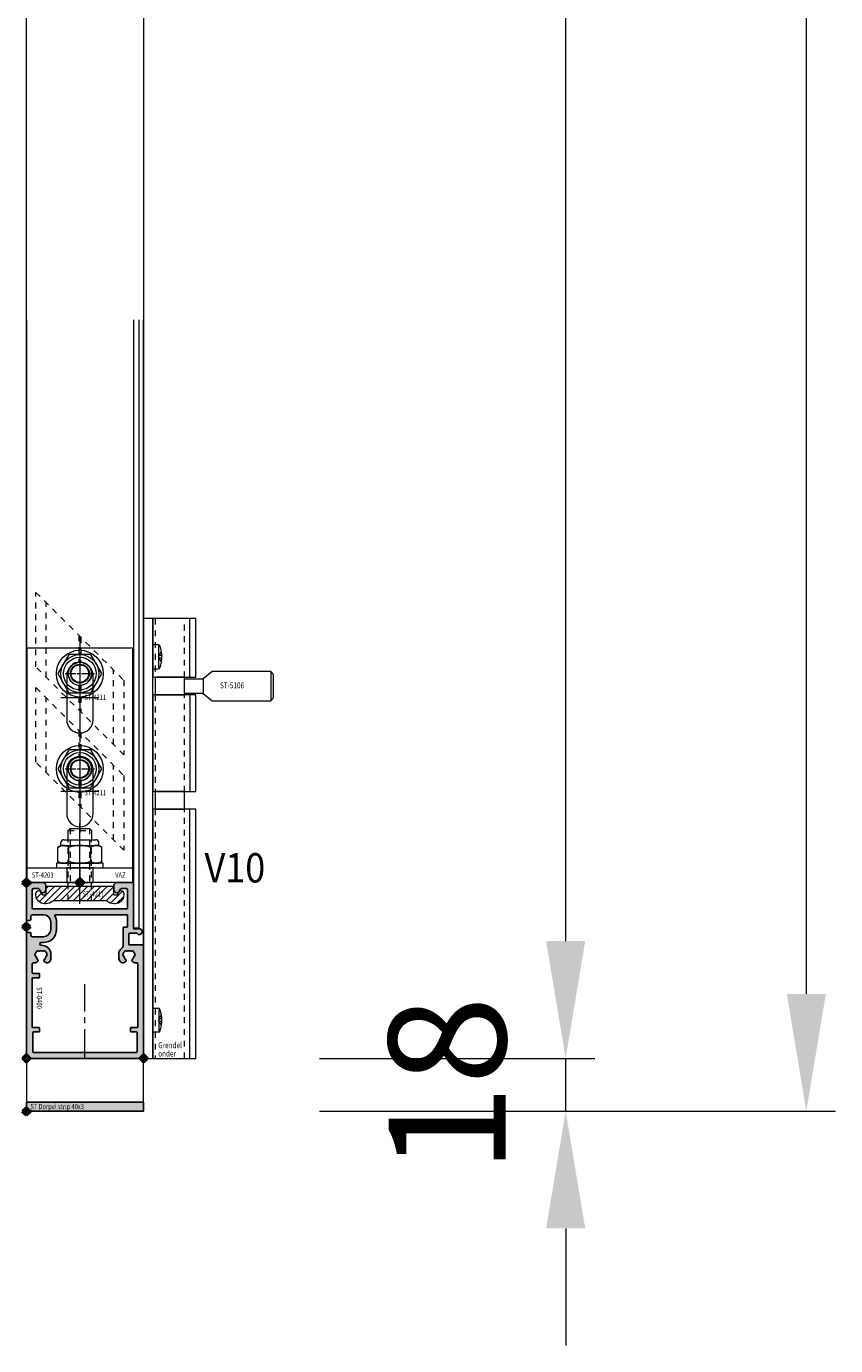
# Model space of a CAD drawing. Units: millimetres. Extents: x 0 to 19687, y 0 to 20038.
# Drawn here: x 9131 to 9407, y 6463 to 6913 of the extents above; entities that cross this region are included whole.
import ezdxf

# ---------------------------------------------------------------- set-up
doc = ezdxf.new("R2010")
doc.units = ezdxf.units.MM
doc.header["$PDMODE"] = 3
doc.header["$PDSIZE"] = 1
for name, pattern in [('CENTER', [16, 10, -2, 2, -2]), ('CHAIN', [0.35429999999999995, 0.2362, -0.0295, 0.0591, -0.0295]), ('HIDDEN', [4, 2, -2])]:
    doc.linetypes.add(name, pattern=pattern)
doc.layers.get('0').update_dxf_attribs({"linetype": 'CONTINUOUS', "lineweight": 5})
doc.layers.get('Defpoints').update_dxf_attribs({"linetype": 'CONTINUOUS', "lineweight": 0})
for name, color, linetype, lineweight in [('2 HARTLIJN1', 30, 'CENTER', 5), ('Storax Arcering', 146, 'CONTINUOUS', 5), ('Storax bev en systeem onderdelen', 215, 'CONTINUOUS', 9), ("Storax block's", 7, 'CONTINUOUS', 20), ('Storax Hatch Shading Aluminium', 251, 'CONTINUOUS', 20), ('Storax profiel aanzicht dun', 42, 'CONTINUOUS', 9), ('Storax profiel detail', 130, 'CONTINUOUS', 25), ('Storax profiel detail dun', 134, 'CONTINUOUS', 18), ('Storax profiel detail hidden', 138, 'HIDDEN', 13), ('Storax-maatvoering-Aanzicht', 64, 'CONTINUOUS', 5)]:
    doc.layers.add(name, color=color, linetype=linetype, lineweight=lineweight)
for name, color, linetype, lineweight, plot in [('2 Niet printen', 243, 'CONTINUOUS', 9, False), ('Storax Profiel nummer hidden', 163, 'CONTINUOUS', 0, False), ('Storax Vangpunt profiel', 1, 'CONTINUOUS', 100, False)]:
    doc.layers.add(name, color=color, linetype=linetype, lineweight=lineweight, plot=plot)
doc.styles.add('ST-2mmHidden', font='romans.shx', dxfattribs={"width": 0.8, "height": 2})
doc.styles.add('ST-MV', font='arial.ttf', dxfattribs={"width": 0.8})
doc.styles.add('ST2-5', font='tahoma.ttf', dxfattribs={"width": 0.9, "height": 10})
doc.dimstyles.new('H-1-020', dxfattribs={"dimscale": 20, "dimtxt": 2, "dimasz": 2, "dimexe": 0.5, "dimexo": 3, "dimgap": 1, "dimtad": 1, "dimdec": 1, "dimzin": 9, "dimdsep": 46, "dimtxsty": 'ST-MV', "dimcen": 4, "dimclrd": 256, "dimclre": 256, "dimclrt": 3, "dimadec": 1, "dimazin": 2, "dimtfac": 1, "dimtdec": 1, "dimtix": 1, "dimtmove": 0, "dimatfit": 1, "dimfxl": 1, "dimtolj": 1, "dimtzin": 0, "dimlwd": -1, "dimlwe": -1, "dimarcsym": 0})

# ---------------------------------------------------------------- blocks, each defined once
blk = doc.blocks.new('*D656')
at = {"layer": 'Defpoints', "color": 0, "transparency": 16777216}
for p in [(2608.597533104901, 3601.283336211571), (2608.597533104901, 1533.283336211571), (2834.711055421634, 1533.283336211571)]:
    blk.add_point(p, dxfattribs=at)
at = {"layer": 'Storax-maatvoering-Aanzicht', "transparency": 16777216}
for p, q in [((2668.597533104901, 3601.283336211571), (2844.711055421635, 3601.283336211571)), ((2834.711055421635, 3561.283336211571), (2834.711055421634, 1573.283336211571)), ((2668.597533104901, 1533.283336211571), (2844.711055421634, 1533.283336211571))]:
    blk.add_line(p, q, dxfattribs=at)
for points in [[(2828.044388754968, 3561.283336211571), (2841.377722088301, 3561.283336211571), (2834.711055421635, 3601.283336211571)], [(2828.044388754968, 1573.283336211571), (2841.377722088301, 1573.283336211571), (2834.711055421634, 1533.283336211571)]]:
    blk.add_solid(points, dxfattribs=at)
at = {"layer": 'Storax-maatvoering-Aanzicht', "color": 3, "transparency": 16777216, "insert": (2794.288135912766, 2567.283336211571), "char_height": 40, "attachment_point": 5, "rotation": 90, "style": 'ST-MV'}
blk.add_mtext('\\A1;2068', dxfattribs=at)
blk = doc.blocks.new('*D657')
at = {"layer": 'Defpoints', "color": 0, "transparency": 16777216}
for p in [(2608.597533104901, 1551.283336211571), (2752.608816927124, 1551.283336211571), (2608.597533104901, 1533.283336211571)]:
    blk.add_point(p, dxfattribs=at)
at = {"layer": 'Storax-maatvoering-Aanzicht', "transparency": 16777216}
for p, q in [((2752.608816927124, 1591.283336211571), (2752.608816927124, 1631.283336211571)), ((2668.597533104901, 1551.283336211571), (2762.608816927124, 1551.283336211571)), ((2752.608816927124, 1533.283336211571), (2752.608816927124, 1551.283336211571)), ((2668.597533104901, 1533.283336211571), (2762.608816927124, 1533.283336211571)), ((2752.608816927124, 1493.283336211571), (2752.608816927124, 1453.283336211571))]:
    blk.add_line(p, q, dxfattribs=at)
for points in [[(2745.942150260458, 1591.283336211571), (2759.275483593791, 1591.283336211571), (2752.608816927124, 1551.283336211571)], [(2745.942150260458, 1493.283336211571), (2759.275483593791, 1493.283336211571), (2752.608816927124, 1533.283336211571)]]:
    blk.add_solid(points, dxfattribs=at)
at = {"layer": 'Storax-maatvoering-Aanzicht', "color": 3, "transparency": 16777216, "insert": (2712.185897418256, 1542.283336211571), "char_height": 40, "attachment_point": 5, "rotation": 90, "style": 'ST-MV'}
blk.add_mtext('\\A1;18', dxfattribs=at)
blk = doc.blocks.new('*D658')
at = {"layer": 'Defpoints', "color": 0, "transparency": 16777216}
for p in [(2608.597533104901, 3546.283336211571), (2752.608816927124, 3546.283336211571), (2608.597533104901, 1551.283336211571)]:
    blk.add_point(p, dxfattribs=at)
at = {"layer": 'Storax-maatvoering-Aanzicht', "transparency": 16777216}
for p, q in [((2668.597533104901, 3546.283336211571), (2762.608816927124, 3546.283336211571)), ((2752.608816927124, 1591.283336211571), (2752.608816927124, 3506.283336211571)), ((2668.597533104901, 1551.283336211571), (2762.608816927124, 1551.283336211571))]:
    blk.add_line(p, q, dxfattribs=at)
for points in [[(2745.942150260458, 3506.283336211571), (2759.275483593791, 3506.283336211571), (2752.608816927124, 3546.283336211571)], [(2745.942150260457, 1591.283336211571), (2759.27548359379, 1591.283336211571), (2752.608816927124, 1551.283336211571)]]:
    blk.add_solid(points, dxfattribs=at)
at = {"layer": 'Storax-maatvoering-Aanzicht', "color": 3, "transparency": 16777216, "insert": (2712.185897418256, 2548.783336211571), "char_height": 40, "attachment_point": 5, "rotation": 90, "style": 'ST-MV'}
blk.add_mtext('\\A1;1995', dxfattribs=at)
blk = doc.blocks.new('STORAX ST Deurvleugel LD-0400')
at = {"layer": 'Storax Hatch Shading Aluminium'}
h = blk.add_hatch(color=256, dxfattribs=at)
h.dxf.hatch_style = 1
edge = h.paths.add_edge_path()
edge.add_arc((-42.74999999998556, 1.300000000003024), 0.1999999999969759, 89.99999999996737, 180.0000000000326, ccw=False)
edge.add_line((-42.74999999998545, 1.5), (-42, 1.5))
edge.add_arc((-42, 2), 0.5, 270, 360)
edge.add_line((-41.5, 2), (-41.5, 5.80000000000291))
edge.add_arc((-44, 5.80000000000291), 2.5, 0, 90)
edge.add_line((-44, 8.30000000000291), (-46.5, 8.30000000000291))
edge.add_arc((-46.5, 5.80000000000291), 2.5, 90, 180)
edge.add_line((-49, 5.80000000000291), (-49, 2.099999999991269))
edge.add_arc((-48.40000000000157, 2.09999999999843), 0.5999999999984311, 180.0000000006839, 270.0000000007056)
edge.add_line((-48.39999999999418, 1.5), (-47.25000000001455, 1.5))
edge.add_arc((-47.25000000000728, 1.299999999995634), 0.2000000000043656, 2.084391326206969e-09, 90.00000000208439, ccw=False)
edge.add_line((-47.05000000000291, 1.30000000000291), (-47.05000000000291, 0.1999999999970896))
edge.add_arc((-47.25000000000728, 0.2000000000043693), 0.2000000000043727, 269.99999999791766, 359.99999999791453, ccw=False)
edge.add_line((-47.25000000001455, 0), (-59.79999999998836, 0))
edge.add_arc((-59.79999999999564, 0.2000000000043618), 0.2000000000043618, 180.0000000020834, 270.00000000208644, ccw=False)
edge.add_line((-60, 0.1999999999970896), (-60, 5.649999999994179))
edge.add_arc((-59, 5.649999999994179), 1, 90, 180, ccw=False)
edge.add_line((-59, 6.649999999994179), (-57.5, 6.649999999994179))
edge.add_arc((-57.5, 5.649999999994179), 1, 0, 90, ccw=False)
edge.add_line((-56.5, 5.649999999994179), (-56.5, 5.231495457614074))
edge.add_arc((-56.69999999998781, 5.231495457611161), 0.1999999999878099, -59.99999999912791, 8.342908586200792e-10, ccw=False)
edge.add_line((-56.59999999999127, 5.058290376866353), (-57.75, 4.394337567297043))
edge.add_arc((-57.50000000000086, 3.96132486540532), 0.4999999999991408, 119.9999999999431, 179.999999999932)
edge.add_line((-58, 3.961324865405913), (-58, 2.5))
edge.add_arc((-57.5, 2.5), 0.5, 180, 270)
edge.add_line((-57.5, 2), (-51.19999999999709, 2))
edge.add_arc((-51.1999999999971, 2.199999999997097), 0.1999999999970967, 270.000000000002, 359.999999999998)
edge.add_line((-51, 2.19999999999709), (-51, 34.30000000000291))
edge.add_arc((-51.19999999999709, 34.30000000000291), 0.1999999999970896, 0, 90)
edge.add_line((-51.19999999999709, 34.5), (-57.5, 34.5))
edge.add_arc((-57.5, 34), 0.5, 90, 180)
edge.add_line((-58, 34), (-58, 32.53867513459409))
edge.add_arc((-57.50000000000087, 32.53867513459468), 0.4999999999991331, 180.0000000000676, 240.0000000000574)
edge.add_line((-57.75, 32.10566243270296), (-56.59999999999127, 31.44170962313365))
edge.add_arc((-56.7000000000003, 31.26850454238162), 0.2000000000003033, -2.936189957836177e-09, 59.999999997062275, ccw=False)
edge.add_line((-56.5, 31.26850454237137), (-56.5, 30.84999999999127))
edge.add_arc((-57.5, 30.84999999999127), 1, -90, 0, ccw=False)
edge.add_line((-57.5, 29.84999999999127), (-59, 29.84999999999127))
edge.add_arc((-59, 30.84999999999127), 1, 180, 270, ccw=False)
edge.add_line((-60, 30.84999999999127), (-60, 36.29999999998836))
edge.add_arc((-59.79999999999565, 36.29999999999565), 0.2000000000043514, 90.00000000208041, 180.0000000020885, ccw=False)
edge.add_line((-59.80000000000291, 36.5), (-44.5, 36.5))
edge.add_arc((-44.50000000000011, 36.80000000000302), 0.3000000000030241, 270.0000000000217, 359.9999999999783)
edge.add_line((-44.19999999999709, 36.80000000000291), (-44.19999999999709, 38.5))
edge.add_arc((-43.19999999999771, 38.50000000000112), 0.9999999999993818, -59.99999999993889, 180.0000000000639, ccw=False)
edge.add_line((-42.69999999999709, 37.63397459621774), (-42.69999999999709, 35.19999999999709))
edge.add_arc((-42.5, 35.19999999999709), 0.1999999999970896, 180, 270)
edge.add_line((-42.5, 35), (-38.89999999999418, 35))
edge.add_arc((-38.89999999999418, 35.19999999999709), 0.1999999999970896, 270, 360)
edge.add_line((-38.69999999999709, 35.19999999999709), (-38.69999999999709, 39.5))
edge.add_arc((-38.19999999999698, 39.49999999999989), 0.5000000000001137, 90.00000000001302, 179.999999999987, ccw=False)
edge.add_line((-38.19999999999709, 40), (-0.1999999999970896, 40))
edge.add_arc((-0.1999999999970896, 39.80000000000291), 0.1999999999970896, 0, 90, ccw=False)
edge.add_line((0, 39.80000000000291), (0, 0.1999999999970896))
edge.add_arc((-0.199999999996976, 0.199999999996976), 0.199999999996976, -90.00000000003263, 3.26281224261038e-11, ccw=False)
edge.add_line((-0.1999999999970896, 0), (-42.74999999998545, 0))
edge.add_arc((-42.74999999998556, 0.199999999996976), 0.199999999996976, 179.9999999999674, 270.00000000003257, ccw=False)
edge.add_line((-42.94999999998254, 0.1999999999970896), (-42.94999999998254, 1.30000000000291))
edge = h.paths.add_edge_path(flags=16)
edge.add_line((-39.5, 5.799999999988358), (-39.5, 4.999999999985448))
edge.add_arc((-39.05000000000291, 4.999999999985448), 0.4499999999970896, 180, 360)
edge.add_arc((-35.00000000002429, 4.99999999997182), 3.599999999981534, 109.18813645179381, 179.9999999997831, ccw=False)
edge.add_line((-36.18321595652378, 8.39999999999418), (-33.81678404353443, 8.39999999999418))
edge.add_arc((-35.00000000003776, 4.99999999992896), 3.600000000023276, 60.000000000536204, 70.81186354837268, ccw=False)
edge.add_arc((-33.80000000004293, 7.078460969041208), 1.20000000000023, -59.99999999988597, 60.00000000068832, ccw=False)
edge.add_line((-33.20000000004075, 6.039230484500877), (-33.36369318273501, 5.944722181418911))
edge.add_arc((-33.46369318280103, 6.117927262185377), 0.2000000000413081, 216.0423284337629, 300.0000000150086, ccw=False)
edge.add_arc((-35.00000000009596, 5.0000000000408), 1.700000000041048, 36.04232841543441, 83.95767157792838)
edge.add_arc((-34.79999999999557, 6.88944436284502), 0.2000000000044279, 179.9999999978934, 263.95767157905397, ccw=False)
edge.add_arc((-35.1999999999581, 6.8894443628078), 0.1999999999581021, 1.276929093781476e-08, 96.04232843146795)
edge.add_arc((-35.00000000009364, 4.999999999935044), 2.100000000046895, 96.04232841626141, 143.9576715787201)
edge.add_arc((-36.53630681728128, 6.117927262172752), 0.1999999999964951, 143.9576715811731, 239.9999999999934)
edge.add_arc((-36.73630681725955, 5.771517100593032), 0.2000000000497513, -23.957671566193085, 60.0000000148425, ccw=False)
edge.add_arc((-35.00000000001427, 4.999999999872649), 1.700000000033521, 156.0423284151463, 203.9576715776068)
edge.add_arc((-36.7363068172776, 4.22848289932163), 0.1999999999974726, -60.00000000022561, 23.95767158135311, ccw=False)
edge.add_arc((-36.53630681726408, 3.882072737867158), 0.1999999999579314, 120.0000000120755, 216.0423284306947)
edge.add_arc((-34.99999999990993, 4.999999999946619), 2.100000000049852, 216.0423284162462, 263.957671578707)
edge.add_arc((-35.19999999999732, 3.110555637133923), 0.1999999999973157, 263.9576715810182, 359.9999999997571)
edge.add_arc((-34.79999999996257, 3.110555637185031), 0.2000000000374342, 96.04232843364531, 180.0000000148842, ccw=False)
edge.add_arc((-34.99999999992009, 5.000000000051235), 1.700000000054642, 276.0423284155695, 323.9576715780299)
edge.add_arc((-33.46369318273229, 3.882072737811349), 0.1999999999971688, 60.00000000042962, 143.9576715816551, ccw=False)
edge.add_line((-33.36369318273501, 4.055277818566537), (-33.20000000004075, 3.96076951547002))
edge.add_arc((-33.80000000006667, 2.921539031010927), 1.199999999941744, -14.357072876903374, 59.9999999969649, ccw=False)
edge.add_arc((-32.15309233868248, 2.499999999997555), 0.499999999997555, 165.6429271253636, 269.9999999992509)
edge.add_line((-32.15309233868902, 2), (-29.19999999999709, 2))
edge.add_arc((-29.19999999999709, 2.19999999999709), 0.1999999999970896, 270, 360)
edge.add_line((-29, 2.19999999999709), (-29, 4.30000000000291))
edge.add_arc((-28.80000000000291, 4.30000000000291), 0.1999999999970896, 90, 180, ccw=False)
edge.add_line((-28.80000000000291, 4.5), (-27.69999999999709, 4.5))
edge.add_arc((-27.69999999999709, 4.30000000000291), 0.1999999999970896, 0, 90, ccw=False)
edge.add_line((-27.5, 4.30000000000291), (-27.5, 2.19999999999709))
edge.add_arc((-27.30000000000302, 2.199999999996976), 0.1999999999969759, 179.9999999999674, 270.0000000000326)
edge.add_line((-27.30000000000291, 2), (-10.69999999999709, 2))
edge.add_arc((-10.69999999999698, 2.199999999996976), 0.1999999999969759, 269.9999999999674, 360.0000000000326)
edge.add_line((-10.5, 2.19999999999709), (-10.5, 4.30000000000291))
edge.add_arc((-10.30000000000291, 4.30000000000291), 0.1999999999970896, 90, 180, ccw=False)
edge.add_line((-10.30000000000291, 4.5), (-9.19999999999709, 4.5))
edge.add_arc((-9.19999999999709, 4.30000000000291), 0.1999999999970896, 0, 90, ccw=False)
edge.add_line((-9, 4.30000000000291), (-9, 2.44999999999709))
edge.add_arc((-8.800000000003024, 2.449999999996976), 0.1999999999969759, 179.9999999999674, 270.0000000000326)
edge.add_line((-8.80000000000291, 2.25), (-2.19999999999709, 2.25))
edge.add_arc((-2.199999999996976, 2.449999999996976), 0.1999999999969759, 269.9999999999674, 360.0000000000326)
edge.add_line((-2, 2.44999999999709), (-2, 37.55000000000291))
edge.add_arc((-2.19999999999709, 37.55000000000291), 0.1999999999970896, 0, 90)
edge.add_line((-2.19999999999709, 37.75), (-8.80000000000291, 37.75))
edge.add_arc((-8.80000000000291, 37.55000000000291), 0.1999999999970896, 90, 180)
edge.add_line((-9, 37.55000000000291), (-9, 35.69999999999709))
edge.add_arc((-9.199999999996976, 35.69999999999698), 0.1999999999969759, -90.00000000003263, 3.26281224261038e-11, ccw=False)
edge.add_line((-9.19999999999709, 35.5), (-10.30000000000291, 35.5))
edge.add_arc((-10.30000000000302, 35.69999999999698), 0.1999999999969759, 179.9999999999674, 270.00000000003257, ccw=False)
edge.add_line((-10.5, 35.69999999999709), (-10.5, 37.80000000000291))
edge.add_arc((-10.69999999999698, 37.80000000000302), 0.1999999999969759, 359.9999999999674, 450.0000000000326)
edge.add_line((-10.69999999999709, 38), (-32.15309233868902, 38))
edge.add_arc((-32.15309233864959, 37.50000000005046), 0.4999999999495373, 90.00000000451891, 194.3570728782822)
edge.add_arc((-33.80000000006076, 37.07846096906421), 1.200000000009186, -59.99999999995231, 14.35707287381041, ccw=False)
edge.add_line((-33.2000000000553, 36.03923048451543), (-33.36369318273501, 35.94472218143346))
edge.add_arc((-33.46369318280103, 36.11792726219993), 0.2000000000413066, 216.0423284337625, 300.0000000150088, ccw=False)
edge.add_arc((-35.00000000011232, 35.00000000006266), 1.700000000049976, 36.04232841491102, 83.95767157740589)
edge.add_arc((-34.80000000000388, 36.88944436286665), 0.1999999999961185, 179.9999999999206, 263.9576715811969, ccw=False)
edge.add_arc((-35.1999999999581, 36.88944436282235), 0.1999999999581021, 1.276903649344019e-08, 96.04232843146795)
edge.add_arc((-35.00000000011001, 34.99999999995687), 2.100000000037937, 96.04232841583794, 143.9576715782966)
edge.add_arc((-36.53630681727454, 36.11792726219462), 0.200000000006205, 143.9576715806336, 239.9999999993684)
edge.add_arc((-36.73630681725132, 35.77151710061491), 0.200000000039291, -23.957671565258806, 60.00000001583658, ccw=False)
edge.add_arc((-34.9999999999979, 34.99999999989448), 1.700000000051436, 156.0423284151463, 203.9576715776069)
edge.add_arc((-36.7363068172776, 34.22848289933618), 0.199999999997474, -60.000000000224986, 23.95767158135402, ccw=False)
edge.add_arc((-36.53630681726408, 33.88207273788171), 0.199999999957934, 120.0000000120751, 216.042328430694)
edge.add_arc((-34.99999999990993, 34.99999999996117), 2.100000000049851, 216.0423284162462, 263.957671578707)
edge.add_arc((-35.19999999999726, 33.11055563714841), 0.1999999999972559, 263.9576715810001, 359.9999999997761)
edge.add_arc((-34.79999999996244, 33.11055563719947), 0.2000000000375621, 96.04232843367822, 180.0000000148514, ccw=False)
edge.add_arc((-34.99999999992014, 35.00000000006587), 1.700000000054733, 276.0423284155709, 323.9576715780285)
edge.add_arc((-33.46369318273234, 33.88207273782612), 0.199999999997005, 60.000000000387615, 143.9576715816989, ccw=False)
edge.add_line((-33.36369318273501, 34.05527781858109), (-33.2000000000553, 33.96076951549912))
edge.add_arc((-33.80000000005895, 32.92153903092129), 1.200000000033445, -59.999999999918316, 60.00000000072049, ccw=False)
edge.add_arc((-34.9999999999503, 34.99999999995238), 3.599999999934467, 289.18813645260707, 299.9999999989399, ccw=False)
edge.add_line((-33.81678404341801, 31.59999999999127), (-36.18321595649468, 31.59999999999127))
edge.add_arc((-34.99999999995928, 34.99999999999508), 3.599999999975815, 217.5718693200375, 250.8118635475695, ccw=False)
edge.add_arc((-38.24961536179271, 32.49999999998827), 0.500000000011732, 37.57186931933317, 89.9999999988951)
edge.add_line((-38.24961536178307, 33), (-44.5, 33))
edge.add_arc((-44.5, 33.19999999999709), 0.1999999999970896, 180, 270, ccw=False)
edge.add_line((-44.69999999999709, 33.19999999999709), (-44.69999999999709, 34.30000000000291))
edge.add_arc((-44.89999999999407, 34.30000000000302), 0.1999999999969759, 359.9999999999674, 450.0000000000326)
edge.add_line((-44.89999999999418, 34.5), (-48.69999999999709, 34.5))
edge.add_arc((-48.6999999999972, 34.1999999999972), 0.3000000000027967, 89.99999999997829, 180.0000000000217)
edge.add_line((-49, 34.19999999999709), (-49, 9.898780306379194))
edge.add_arc((-48.80000000000231, 9.898780306380376), 0.1999999999976936, 180.0000000003384, 299.298636739595)
edge.add_arc((-46.4999999999934, 5.799999999994278), 4.500000000008632, 90.00000000008413, 119.29863673935151, ccw=False)
edge.add_line((-46.5, 10.30000000000291), (-44, 10.30000000000291))
edge.add_arc((-44.00000000000603, 5.799999999996885), 4.500000000006025, -1.0862777344300412e-10, 89.99999999992332, ccw=False)
at = {"layer": '2 HARTLIJN1'}
blk.add_line((0, 20), (-25.31105429402669, 20), dxfattribs=at)
at = {"layer": 'Storax profiel detail'}
for points in [[(-42.94999999998254, 1.30000000000291, -0.414213562373428), (-42.74999999998545, 1.5), (-42, 1.5, 0.4142135623730951), (-41.5, 2), (-41.5, 5.80000000000291, 0.4142135623730951), (-44, 8.30000000000291), (-46.5, 8.30000000000291, 0.4142135623730951), (-49, 5.80000000000291), (-49, 2.099999999991269, 0.4142135623732067), (-48.39999999999418, 1.5), (-47.25000000001455, 1.5, -0.4142135623730951), (-47.05000000000291, 1.30000000000291), (-47.05000000000291, 0.1999999999970896, -0.4142135623730841), (-47.25000000001455, 0), (-59.79999999998836, 0, -0.414213562373106), (-60, 0.1999999999970896), (-60, 5.649999999994179, -0.4142135623730951), (-59, 6.649999999994179), (-57.5, 6.649999999994179, -0.4142135623730951), (-56.5, 5.649999999994179), (-56.5, 5.231495457614074, -0.2679491924309463), (-56.59999999999127, 5.058290376866353), (-57.75, 4.394337567297043, 0.2679491924310702), (-58, 3.961324865405913), (-58, 2.5, 0.4142135623730951), (-57.5, 2), (-51.19999999999709, 2, 0.4142135623730737), (-51, 2.19999999999709), (-51, 34.30000000000291, 0.4142135623730992), (-51.19999999999709, 34.5), (-57.5, 34.5, 0.4142135623730951), (-58, 34), (-58, 32.53867513459409, 0.2679491924310743), (-57.75, 32.10566243270296), (-56.59999999999127, 31.44170962313365, -0.2679491924311124), (-56.5, 31.26850454237137), (-56.5, 30.84999999999127, -0.4142135623730951), (-57.5, 29.84999999999127), (-59, 29.84999999999127, -0.4142135623730951), (-60, 30.84999999999127), (-60, 36.29999999998836, -0.4142135623731345), (-59.80000000000291, 36.5), (-44.5, 36.5, 0.4142135623728732), (-44.19999999999709, 36.80000000000291), (-44.19999999999709, 38.5, -1.732050807568924), (-42.69999999999709, 37.63397459621774), (-42.69999999999709, 35.19999999999709, 0.4142135623730951), (-42.5, 35), (-38.89999999999418, 35, 0.4142135623730951), (-38.69999999999709, 35.19999999999709), (-38.69999999999709, 39.5, -0.4142135623729619), (-38.19999999999709, 40), (-0.1999999999970896, 40, -0.4142135623730951), (0, 39.80000000000291), (0, 0.1999999999970896, -0.414213562373428), (-0.1999999999970896, 0), (-42.74999999998545, 0, -0.414213562373428), (-42.94999999998254, 0.1999999999970896)], [(-39.5, 5.799999999988358), (-39.5, 4.999999999985448, 0.9999999999999998), (-38.60000000000582, 4.999999999985448, -0.3191977470695129), (-36.18321595652378, 8.39999999999418), (-33.81678404353443, 8.39999999999418, -0.0472106826186347), (-33.2000000000553, 8.117691453589941, -0.5773502691929668), (-33.20000000004075, 6.039230484500877), (-33.36369318273501, 5.944722181418911, -0.3836521427418807), (-33.62540968987742, 6.000250708209933, 0.2121705178972546), (-34.82105263158155, 6.690555482549826, -0.3836521427414583), (-35, 6.889444362852373, 0.4454500074248051), (-35.22105263157573, 7.088333243053057, 0.2121705178970935), (-36.69802332435211, 6.235603816079674, 0.4454500074254331), (-36.63630681727955, 5.944722181418911, -0.3836521427408334), (-36.55353767854103, 5.690304774238029, 0.2121705178971021), (-36.55353767862835, 4.309695225703763, -0.3836521427435501), (-36.63630681727955, 4.055277818566537, 0.4454500074243798), (-36.69802332427935, 3.76439618394943, 0.2121705178971034), (-35.22105263157573, 2.911666756845079, 0.4454500074250151), (-35, 3.110555637133075, -0.3836521427418478), (-34.8210526315961, 3.309444517508382, 0.2121705178971013), (-33.62540968980466, 3.999749291717308, -0.3836521427417803), (-33.36369318273501, 4.055277818566537), (-33.20000000004075, 3.96076951547002, -0.3363286759453883), (-32.63747694499034, 2.623982067932957, 0.4896627087772893), (-32.15309233868902, 2), (-29.19999999999709, 2, 0.4142135623730951), (-29, 2.19999999999709), (-29, 4.30000000000291, -0.4142135623730951), (-28.80000000000291, 4.5), (-27.69999999999709, 4.5, -0.4142135623730951), (-27.5, 4.30000000000291), (-27.5, 2.19999999999709, 0.414213562373428), (-27.30000000000291, 2), (-10.69999999999709, 2, 0.414213562373428), (-10.5, 2.19999999999709), (-10.5, 4.30000000000291, -0.4142135623730951), (-10.30000000000291, 4.5), (-9.19999999999709, 4.5, -0.4142135623730951), (-9, 4.30000000000291), (-9, 2.44999999999709, 0.414213562373428), (-8.80000000000291, 2.25), (-2.19999999999709, 2.25, 0.414213562373428), (-2, 2.44999999999709), (-2, 37.55000000000291, 0.4142135623730951), (-2.19999999999709, 37.75), (-8.80000000000291, 37.75, 0.4142135623730951), (-9, 37.55000000000291), (-9, 35.69999999999709, -0.414213562373428), (-9.19999999999709, 35.5), (-10.30000000000291, 35.5, -0.414213562373428), (-10.5, 35.69999999999709), (-10.5, 37.80000000000291, 0.414213562373428), (-10.69999999999709, 38), (-32.15309233868902, 38, 0.4896627087766179), (-32.63747694490303, 37.37601793209615, -0.3363286759448747), (-33.2000000000553, 36.03923048451543), (-33.36369318273501, 35.94472218143346, -0.3836521427418807), (-33.62540968987742, 36.00025070822448, 0.2121705178972582), (-34.82105263158155, 36.69055548257893, -0.3836521427420383), (-35, 36.88944436286693, 0.4454500074248051), (-35.22105263157573, 37.08833324306761, 0.2121705178970935), (-36.69802332435211, 36.23560381610878, 0.4454500074249873), (-36.63630681727955, 35.94472218143346), (-36.63630681727955, 35.94472218143346, -0.3836521427411314), (-36.55353767854103, 35.69030477426713, 0.2121705178971021), (-36.55353767862835, 34.30969522571831, -0.3836521427435501), (-36.63630681727955, 34.05527781858109, 0.4454500074243798), (-36.69802332427935, 33.76439618396398, 0.2121705178971034), (-35.22105263157573, 32.91166675685963, 0.4454500074252031), (-35, 33.11055563714763), (-35, 33.11055563714763, -0.3836521427415218), (-34.8210526315961, 33.30944451752293, 0.2121705178970891), (-33.62540968980466, 33.99974929173186, -0.383652142742207), (-33.36369318273501, 34.05527781858109), (-33.2000000000553, 33.96076951549912, -0.5773502691933438), (-33.20000000004075, 31.88230854635185, -0.0472106826120591), (-33.81678404341801, 31.59999999999127), (-36.18321595649468, 31.59999999999127, -0.146062449312361), (-37.85332080545777, 32.80487804877339, 0.2328366833719592), (-38.24961536178307, 33), (-44.5, 33, -0.4142135623730951), (-44.69999999999709, 33.19999999999709), (-44.69999999999709, 34.30000000000291, 0.414213562373428), (-44.89999999999418, 34.5), (-48.69999999999709, 34.5, 0.4142135623733169), (-49, 34.19999999999709), (-49, 9.898780306379194, 0.5732770871263512), (-48.70212765957695, 9.724364123132546, -0.1285404253240669), (-46.5, 10.30000000000291), (-44, 10.30000000000291, -0.4142135623732579)]]:
    blk.add_lwpolyline(points, format="xyb", close=True, dxfattribs=at)
at = {"layer": 'Storax Vangpunt profiel'}
for p in [(0, 40), (-60, 18.24999999999272), (-60, 0), (-45, 0), (0, 0)]:
    blk.add_point(p, dxfattribs=at)
at = {"layer": 'Storax Profiel nummer hidden', "style": 'ST-2mmHidden', "width": 0.8}
blk.add_text('ST-0400', height=1.8, dxfattribs=at).set_placement((-24.28681627908372, 3.516628584067803))
blk = doc.blocks.new('STORAX ST Dorpel strip 40x3')
at = {"layer": 'Storax Hatch Shading Aluminium'}
h = blk.add_hatch(color=256, dxfattribs=at)
h.dxf.hatch_style = 1
h.paths.add_polyline_path([(0, 0), (40, 0), (40, 3), (0, 3)])
at = {"layer": 'Storax profiel detail'}
blk.add_lwpolyline([(0, 0), (40, 0), (40, 3), (0, 3)], close=True, dxfattribs=at)
at = {"layer": 'Storax Vangpunt profiel'}
blk.add_point((0, 0), dxfattribs=at)
at = {"layer": 'Storax Profiel nummer hidden', "style": 'ST-2mmHidden', "width": 0.8}
blk.add_text('ST Dorpel strip 40x3', height=1.8, dxfattribs=at).set_placement((1.371950964239659, 0.6626028468890581))
blk = doc.blocks.new('STORAX ST-4203 VAZ')
at = {"layer": '2 HARTLIJN1', "ltscale": 15.52356719970703}
for p, q in [((0, 77), (0, 49)), ((6.5, 63), (-6.5, 63)), ((0, 45), (0, 17)), ((6.5, 31), (-6.5, 31))]:
    blk.add_line(p, q, dxfattribs=at)
at = {"layer": '2 HARTLIJN1'}
blk.add_line((0, 5), (0, 0), dxfattribs=at)
at = {"layer": 'Storax profiel detail dun'}
blk.add_line((-18, 5), (18, 5), dxfattribs=at)
for points in [[(-18, 80), (18, 80), (18, 0), (-18, 0)], [(-4.5, 0), (4.5, 0), (4.5, 5), (-4.5, 5)]]:
    blk.add_lwpolyline(points, close=True, dxfattribs=at)
for points in [[(4.5, 55.5), (4.5, 70.5, 0.9999999999999999), (-4.5, 70.5), (-4.5, 55.5, 0.9999999999999999)], [(4.5, 23.5), (4.5, 38.5, 0.9999999999999999), (-4.5, 38.5), (-4.5, 23.5, 0.9999999999999999)]]:
    blk.add_lwpolyline(points, format="xyb", close=True, dxfattribs=at)
at = {"layer": 'Storax Vangpunt profiel'}
blk.add_point((0, 0), dxfattribs=at)
at = {"layer": 'Storax Profiel nummer hidden', "style": 'ST-2mmHidden', "width": 0.8}
for s, p in [('ST-4203', (-16.37843908075592, 1.612373667623615)), ('VAZ', (12.07590656551201, 1.612373667623615))]:
    blk.add_text(s, height=1.8, dxfattribs=at).set_placement(p)
blk = doc.blocks.new('STORAX ST-4211 DSN')
at = {"layer": 'Storax Arcering'}
h = blk.add_hatch(dxfattribs=at)
h.set_pattern_fill('ANSI31', color=256, scale=0.5)
h.set_pattern_definition([(45, (0, 0), (-1.122532015133644, 1.122532015133644), [])])
edge = h.paths.add_edge_path()
edge.add_arc((-11.00186350366577, -1.567188950567575), 0.2999999999948304, 90.00000000053637, 165.0000000002597, ccw=False)
edge.add_line((-11.00186350366857, -1.267188950572745), (-0.3000107924890472, -1.267188950587297))
edge.add_line((-0.3000107924890472, -1.267188950587297), (-1.079250068869442e-05, -1.567188950590207))
edge.add_line((-1.079250068869442e-05, -1.567188950590207), (0.2999892075022217, -1.267188950587297))
edge.add_line((0.2999892075022217, -1.267188950587297), (11.00184191868175, -1.267188950587297))
edge.add_arc((11.00184191867894, -1.567188950582127), 0.2999999999948302, 14.999999999740282, 89.99999999946363, ccw=False)
edge.add_line((11.29161966656102, -1.489543237054022), (11.4659150337975, -2.140022403080366))
edge.add_arc((10.49998920756402, -2.398841448140328), 0.9999999999352926, -1.8077912500302773e-09, 14.999999998468923, ccw=False)
edge.add_line((11.49998920749931, -2.398841448171879), (11.49998920749931, -3.967188950584386))
edge.add_arc((11.79998920750222, -3.967188950584386), 0.3000000000029104, 180, 270)
edge.add_line((11.79998920750222, -4.267188950587297), (12.61075872296351, -4.267188950587297))
edge.add_arc((12.61075872295255, -3.967188950588255), 0.2999999999990415, 270.0000000020935, 330.0000000020312)
edge.add_line((12.87056634409237, -4.117188950578566), (13.56338666712691, -2.917188950596028))
edge.add_arc((13.82319428826673, -3.067188950586338), 0.2999999999990414, 90.0000000020936, 150.0000000020312, ccw=False)
edge.add_line((13.82319428825576, -2.767188950587297), (13.99998920749931, -2.767188950587297))
edge.add_arc((13.99998920749931, -3.767188950587297), 1, 0, 90, ccw=False)
edge.add_line((14.99998920749931, -3.767188950587297), (14.99998920749931, -4.267188950587297))
edge.add_arc((11.99998920749931, -4.267188950587297), 3, -90, 0, ccw=False)
edge.add_line((11.99998920749931, -7.267188950587297), (11.68327078050061, -7.267188950587297))
edge.add_arc((11.68327078051348, -3.467188950583814), 3.800000000003482, 229.121364853732, 269.99999999980594, ccw=False)
edge.add_arc((8.999989207497121, -6.567188950628384), 0.3000000000410868, 49.12136485350784, 89.99999999958169)
edge.add_line((8.999989207499311, -6.267188950587297), (-9.000010792500689, -6.267188950572745))
edge.add_arc((-9.000010792505652, -6.567188950561651), 0.2999999999889065, 89.99999999905212, 130.8786351459597)
edge.add_arc((-11.68329236553935, -3.467188950530216), 3.800000000057082, 270.00000000056343, 310.87863514663735, ccw=False)
edge.add_line((-11.68329236550198, -7.267188950587297), (-12.00001079250069, -7.267188950572745))
edge.add_arc((-12.00001079250069, -4.267188950572745), 3, 180, 270, ccw=False)
edge.add_line((-15.00001079250069, -4.267188950572745), (-15.00001079250069, -3.767188950572745))
edge.add_arc((-14.00001079250069, -3.767188950572745), 1, 90, 180, ccw=False)
edge.add_line((-14.00001079250069, -2.767188950572745), (-13.82321587325714, -2.767188950572745))
edge.add_arc((-13.8232158732681, -3.067188950571786), 0.2999999999990415, 29.999999997968814, 89.99999999790651, ccw=False)
edge.add_line((-13.56340825212828, -2.917188950581476), (-12.87058792909374, -4.117188950578566))
edge.add_arc((-12.61078030794665, -3.967188950575653), 0.3000000000116437, 209.9999999993584, 269.9999999992961)
edge.add_line((-12.61078030795034, -4.267188950587297), (-11.80001079248905, -4.267188950572745))
edge.add_arc((-11.80001079248177, -3.967188950577111), 0.2999999999956344, 269.9999999986104, 359.9999999986104)
edge.add_line((-11.50001079248614, -3.967188950584386), (-11.50001079250069, -2.398841448171879))
edge.add_arc((-10.50001079250285, -2.398841448188318), 0.9999999999978364, 164.9999999987814, 179.9999999990581, ccw=False)
edge.add_line((-11.46593661878433, -2.140022403065814), (-11.29164125154784, -1.48954323703947))
at = {"layer": '2 HARTLIJN1', "ltscale": 8.889559745788574}
blk.add_line((0, -7.267188950587297), (0, 20.17535852771834), dxfattribs=at)
at = {"layer": 'Storax profiel detail dun'}
blk.add_lwpolyline([(-4.000010792500689, 14.59999999999127), (-4.000010792500689, 17.7328110494127), (-3.292904011308565, 18.43991783060483), (3.292882426321739, 18.43991783060483), (3.999989207499311, 17.7328110494127), (3.999989207499311, 14.59999999999127)], dxfattribs=at)
blk.add_lwpolyline([(-11.29164125154784, -1.48954323703947, -0.3394542588620293), (-11.00186350366857, -1.267188950572745), (-0.3000107924890472, -1.267188950587297), (-1.079250068869442e-05, -1.567188950590207), (0.2999892075022217, -1.267188950587297), (11.00184191868175, -1.267188950587297, -0.3394542588620293), (11.29161966656102, -1.489543237054022), (11.4659150337975, -2.140022403080366, -0.0655434628164508), (11.49998920749931, -2.398841448171879), (11.49998920749931, -3.967188950584386, 0.414213562373095), (11.79998920750222, -4.267188950587297), (12.61075872296351, -4.267188950587297, 0.2679491924308308), (12.87056634409237, -4.117188950578566), (13.56338666712691, -2.917188950596028, -0.2679491924308307), (13.82319428825576, -2.767188950587297), (13.99998920749931, -2.767188950587297, -0.414213562373095), (14.99998920749931, -3.767188950587297), (14.99998920749931, -4.267188950587297, -0.414213562373095), (11.99998920749931, -7.267188950587297), (11.68327078050061, -7.267188950587297, -0.180282639653529), (9.196326883597067, -6.340359682304552, 0.180282639653529), (8.999989207499311, -6.267188950587297), (-9.000010792500689, -6.267188950572745, 0.1802826396572852), (-9.19634846856934, -6.340359682275448, -0.180282639653529), (-11.68329236550198, -7.267188950587297), (-12.00001079250069, -7.267188950572745, -0.414213562373095), (-15.00001079250069, -4.267188950572745), (-15.00001079250069, -3.767188950572745, -0.414213562373095), (-14.00001079250069, -2.767188950572745), (-13.82321587325714, -2.767188950572745, -0.2679491924308307), (-13.56340825212828, -2.917188950581476), (-12.87058792909374, -4.117188950578566, 0.2679491924308307), (-12.61078030795034, -4.267188950587297), (-11.80001079248905, -4.267188950572745, 0.414213562373095), (-11.50001079248614, -3.967188950584386), (-11.50001079250069, -2.398841448171879, -0.06554346281645082), (-11.46593661878433, -2.140022403065814)], format="xyb", close=True, dxfattribs=at)
at = {"layer": 'Storax profiel detail hidden'}
for p, q in [((-3.292904011308565, 18.43991783060483), (-3.292904011323117, -1.267188950587297)), ((3.292882426321739, 18.43991783060483), (3.292882426321739, -1.267188950587297)), ((-4.000010792500689, 17.7328110494127), (3.999989207499311, 17.7328110494127)), ((-4.000010792500689, -6.267188950587297), (-4.000010792500689, 14.59999999999127)), ((3.999989207499311, -6.267188950587297), (3.999989207499311, 14.59999999999127))]:
    blk.add_line(p, q, dxfattribs=at)
at = {"layer": 'Storax Vangpunt profiel'}
blk.add_point((0, 0), dxfattribs=at)
at = {"layer": 'Storax Profiel nummer hidden', "style": 'ST-2mmHidden', "width": 0.8}
blk.add_text('ST-4211', height=1.8, dxfattribs=at).set_placement((0.9669017801934388, -4.868379354549688))
blk = doc.blocks.new('ST-Ring-Borgmoer-M8')
at = {"layer": 'Storax bev en systeem onderdelen'}
for p, q in [((-5.450768383263494, 9.599999999991269), (5.444271983316867, 9.599999999991269)), ((-7.50880169942684, 6.989144180086441), (-6.450768383263494, 7.599999999991269)), ((-7.50880169942684, 2.210855819896096), (-7.508801699441392, 6.989144180086441)), ((-6.450768383263494, 7.599999999991269), (-6.450768383263494, 8.599999999991269)), ((-6.450768383263494, 7.599999999991269), (6.444271983316867, 7.599999999991269)), ((-3.756024949703715, 2.244380420423113), (-3.756024949703715, 6.955619579559425)), ((3.749528549757088, 2.244380420408561), (3.74952854977164, 6.955619579559425)), ((6.444271983316867, 7.599999999991269), (6.444271983316867, 8.599999999991269)), ((7.502305299494765, 6.989144180071889), (6.444271983316867, 7.599999999991269)), ((7.502305299494765, 2.210855819896096), (7.502305299494765, 6.989144180086441)), ((-7.50880169942684, 2.210855819896096), (-6.450768383263494, 1.599999999991269)), ((-6.450768383263494, 1.599999999991269), (6.444271983316867, 1.599999999991269)), ((7.502305299494765, 2.210855819896096), (6.444271983316867, 1.599999999991269))]:
    blk.add_line(p, q, dxfattribs=at)
blk.add_lwpolyline([(8, 1.600000000005821), (-8, 1.600000000005821), (-8, 0), (8, 0)], close=True, dxfattribs=at)
for centre, radius, start, end in [((-5.450768383263494, 8.599999999991269), 1, 90, 180), ((5.444271983316867, 8.599999999991269), 1, 0, 90), ((-5.632413324565277, 4.545857342338422), 3.054142657657481, 52.09349167025255, 127.9065083297475), ((-0.003248199966037646, -3.650000000008731), 11.25, 70.51377895217882, 109.4862210478212), ((5.625916924633202, 4.54585734232387), 3.054142657657481, 52.09349167025255, 127.9065083297475), ((-5.632413324565277, 4.654142657644115), 3.054142657657481, 232.0934916702525, 307.9065083297475), ((-0.003248199966037646, 12.84999999999127), 11.25, 250.5137789521789, 289.4862210478211), ((5.625916924633202, 4.654142657644115), 3.054142657657481, 232.0934916702525, 307.9065083297475)]:
    blk.add_arc(centre, radius, start, end, dxfattribs=at)
blk = doc.blocks.new('STORAX ST-4211 DSN met Moer')
at = {"layer": "Storax block's"}
for name, p in [('STORAX ST-4211 DSN', (0, 0)), ('ST-Ring-Borgmoer-M8', (0, 5))]:
    blk.add_blockref(name, p, dxfattribs=at)
blk = doc.blocks.new('ST-Ring-Borgmoer-M8 VAZ')
at = {"layer": 'Storax bev en systeem onderdelen'}
blk.add_lwpolyline([(-3.752826749841915, 6.49999999992724), (-7.505603499550489, -1.455145564270178e-11), (-3.752826749841916, -6.499999999956344), (3.752726749546127, -6.499999999956344), (7.505503499254701, -1.455237480790867e-11), (3.752726749546128, 6.49999999992724)], close=True, dxfattribs=at)
for radius in [8, 6.500043301381824, 5.571460384215257, 3.2]:
    blk.add_circle((0, 0), radius, dxfattribs=at)
blk.add_arc((0, 0), 3.999999999999997, 110.0010000002972, 20.00100000029724, dxfattribs=at)
blk = doc.blocks.new('STORAX ST-4211 VAZ')
at = {"layer": '2 HARTLIJN1', "linetype": 'CHAIN', "ltscale": 15.52356719970703}
for p, q in [((0, 12.72792206137092), (0, -12.72792206137092)), ((-5, 0), (5, 0))]:
    blk.add_line(p, q, dxfattribs=at)
at = {"layer": 'Storax profiel detail dun'}
for centre, radius in [((-1.079250068869442e-05, -4.11845394410193e-06), 4), ((0, 0), 2.999988677253685)]:
    blk.add_circle(centre, radius, dxfattribs=at)
at = {"layer": 'Storax profiel detail hidden'}
for p, q in [((-11.50001079250069, -1.22791126887023), (-11.50001079250069, 24.22793285387161)), ((-0.3000107925035991, 13.02791794290533), (-0.3000107925035991, 3.988730016586487)), ((0.2999892075022217, 12.42791794291406), (0.2999892075022217, 3.988730016586487)), ((11.49998920749931, -24.22791126887023), (11.49998920749931, 1.227932853871607)), ((-0.3000107925035991, -3.988738253479823), (-0.3000107925035991, -12.4279261798074)), ((0.2999892075022217, -3.988738253479823), (0.2999892075022217, -13.02792617981322))]:
    blk.add_line(p, q, dxfattribs=at)
blk.add_lwpolyline([(-15.00001079250069, 27.72793285387161), (14.99998920749931, -2.272067146128393), (14.99998920749931, -27.72791126887023), (-15.00001079250069, 2.27208873112977)], close=True, dxfattribs=at)
blk.add_blockref('ST-Ring-Borgmoer-M8 VAZ', (0, 0))
at = {"layer": 'Storax Profiel nummer hidden', "style": 'ST-2mmHidden', "width": 0.8}
blk.add_text('ST-4211', height=1.8, dxfattribs=at).set_placement((1.556359459718806, -8.982618854541215))
blk = doc.blocks.new('STORAX ST Grendel stolp ZAZ onder')
at = {"layer": 'Storax bev en systeem onderdelen'}
for p, q in [((3.200000000000273, 132.9000000000001), (3.200000000000273, 141.0999999999999)), ((4.955343041867764, 141.0999999999999), (3.200000000000273, 141.0999999999999)), ((5.211705252973843, 133.2796296296297), (5.211705252973843, 140.7203703703703)), ((5.063157894737287, 137), (6.090398943159471, 138.905065217074)), ((5.063157894737287, 137), (6.090398943159471, 135.094934782926)), ((6.250000000000455, 137.4402105263157), (5.300526315789739, 137.4402105263157)), ((6.250000000000455, 136.5597894736843), (5.300526315789739, 136.5597894736843)), ((3.200000000000273, 132.9000000000001), (4.955343041867764, 132.9000000000001)), ((3.200000000000273, 17.09999999999991), (3.200000000000273, 8.900000000000091)), ((3.200000000000273, 17.09999999999991), (4.955343041867764, 17.09999999999991)), ((5.063157894737287, 13), (6.090398943159471, 14.90506521707402)), ((5.211705252973843, 16.72037037037035), (5.211705252973843, 9.279629629629653)), ((5.063157894737287, 13), (6.090398943159471, 11.09493478292598)), ((6.250000000000455, 13.4402105263157), (5.300526315789739, 13.4402105263157)), ((6.250000000000455, 12.5597894736843), (5.300526315789739, 12.5597894736843)), ((4.955343041867764, 8.900000000000091), (3.200000000000273, 8.900000000000091))]:
    blk.add_line(p, q, dxfattribs=at)
for centre, radius, start, end in [((4.955343041867764, 140.3407407407408), 0.7592592592592504, 18.20995686428278, 90), ((-5.199629629629271, 137), 11.44962962962957, 341.7900431357172, 18.20995686428278), ((4.955343041867764, 133.6592592592592), 0.7592592592592504, 270, 341.7900431357172), ((4.955343041867764, 16.34074074074078), 0.7592592592592504, 18.20995686428278, 90), ((-5.199629629629271, 13), 11.44962962962957, 341.7900431357172, 18.20995686428278), ((4.955343041867764, 9.659259259259215), 0.7592592592592504, 270, 341.7900431357172)]:
    blk.add_arc(centre, radius, start, end, dxfattribs=at)
at = {"layer": 'Storax profiel detail dun'}
for p, q in [((15.80000000000018, 130), (15.80000000000018, 150)), ((43.35435605731755, 132), (43.35435605731755, 122)), ((15.80000000000018, 124), (15.80000000000018, 91)), ((15.80000000000018, 0), (15.80000000000018, 85))]:
    blk.add_line(p, q, dxfattribs=at)
for points in [[(0, 0), (3.200000000000273, 0), (3.200000000000273, 150), (0, 150)], [(3.200000000000273, 130), (17.79999999999995, 130), (17.79999999999995, 150), (3.200000000000273, 150)], [(20.35435605731755, 124.5), (23.35435605731755, 122), (43.35435605731755, 122), (44.35435605731755, 123), (44.35435605731755, 131), (43.35435605731755, 132), (23.354356057318, 132.0000000000005), (20.35435605731755, 129.5000000000005)], [(3.899999999999636, 124), (13.89999999999895, 124), (13.89999999999895, 130), (3.899999999999636, 130)], [(13.89999999999895, 129.5000000000005), (20.35435605731755, 129.5000000000005), (20.35435605731755, 124.5), (13.89999999999895, 124.5)], [(3.200000000000273, 91), (17.79999999999995, 91), (17.79999999999995, 124), (3.200000000000273, 124)], [(3.899999999999636, 85), (13.89999999999895, 85), (13.89999999999895, 91), (3.899999999999636, 91)], [(3.200000000000273, 0), (17.79999999999995, 0), (17.79999999999995, 85), (3.200000000000273, 85)]]:
    blk.add_lwpolyline(points, close=True, dxfattribs=at)
at = {"layer": 'Storax profiel detail hidden'}
for points in [[(3.899999999999636, 130), (13.89999999999895, 130), (13.89999999999895, 150), (3.899999999999636, 150)], [(3.899999999999636, 91), (13.89999999999895, 91), (13.89999999999895, 124), (3.899999999999636, 124)], [(3.899999999998727, 0), (13.89999999999895, 0), (13.89999999999895, 85), (3.899999999998727, 85)]]:
    blk.add_lwpolyline(points, close=True, dxfattribs=at)
at = {"layer": 'Storax Vangpunt profiel'}
blk.add_point((0, 0), dxfattribs=at)
at = {"layer": 'Storax Profiel nummer hidden', "style": 'ST-2mmHidden', "width": 0.8}
for s, p in [('ST-5106', (26.07079598227551, 126.2332760491838)), ('Grendel', (4.981957902158229, 3.467897656533751)), ('onder', (4.981957902158229, 0.6185285586107057))]:
    blk.add_text(s, height=2, dxfattribs=at).set_placement(p)
blk = doc.blocks.new('deurdetail STORAX V10')
at = {"layer": 'Storax profiel detail dun'}
for points in [[(0, 270), (0, 0), (40, 0), (40, 270)], [(36.5, 270), (36.5, 62.5), (38.5, 62.5), (38.5, 270)]]:
    blk.add_lwpolyline(points, dxfattribs=at)
at = {"layer": "Storax block's"}
for name, p in [('STORAX ST-4211 VAZ', (18.25001079250069, 149.2500041184539)), ('STORAX ST Grendel stolp ZAZ onder', (40, 18)), ('STORAX ST-4203 VAZ', (18.25, 78)), ('STORAX ST-4211 VAZ', (18.25001079250069, 116.7500041184539)), ('STORAX ST-4211 DSN met Moer', (18.25, 78)), ('STORAX ST Dorpel strip 40x3', (0, 0))]:
    blk.add_blockref(name, p, dxfattribs=at)
at = {"layer": "Storax block's", "rotation": 270}
blk.add_blockref('STORAX ST Deurvleugel LD-0400', (0, 18), dxfattribs=at)
at = {"layer": '2 Niet printen', "style": 'ST2-5', "width": 0.9}
blk.add_text('V10', height=10, dxfattribs=at).set_placement((60.79999999999995, 78))
blk = doc.blocks.new('ST Lamelstolpdeur DIN-L BuD Scharnier')
at = {"layer": 'Storax profiel aanzicht dun'}
blk.add_lwpolyline([(2568.597533104901, 3546.283336211571), (2608.597533104901, 3546.283336211571), (2608.597533104901, 1551.283336211571), (2568.597533104901, 1551.283336211571)], close=True, dxfattribs=at)
at = {"layer": "Storax block's"}
blk.add_blockref('deurdetail STORAX V10', (2568.597533104901, 1533.283336211571), dxfattribs=at)
at = {"layer": 'Storax-maatvoering-Aanzicht'}
for base, p1, p2, picture, middle in [((2834.711055421634, 1533.283336211571), (2608.597533104901, 3601.283336211571), (2608.597533104901, 1533.283336211571), '*D656', (2794.288135912766, 2567.283336211571)), ((2752.608816927124, 3546.283336211571), (2608.597533104901, 1551.283336211571), (2608.597533104901, 3546.283336211571), '*D658', (2712.185897418256, 2548.783336211571)), ((2752.608816927124, 1551.283336211571), (2608.597533104901, 1533.283336211571), (2608.597533104901, 1551.283336211571), '*D657', (2712.185897418256, 1542.283336211571))]:
    dim = blk.add_linear_dim(base=base, p1=p1, p2=p2, angle=90, dimstyle='H-1-020', override={"dimtmove": 1}, dxfattribs=at)
    dim.commit()
    dim.dimension.update_dxf_attribs({"geometry": picture, "text_midpoint": middle})

msp = doc.modelspace()

# ---------------------------------------------------------------- block references
at = {"layer": "Storax block's"}
msp.add_blockref('ST Lamelstolpdeur DIN-L BuD Scharnier', (6562.473208437557, 5009.601023188879), dxfattribs=at)

doc.saveas('drawing.dxf')
